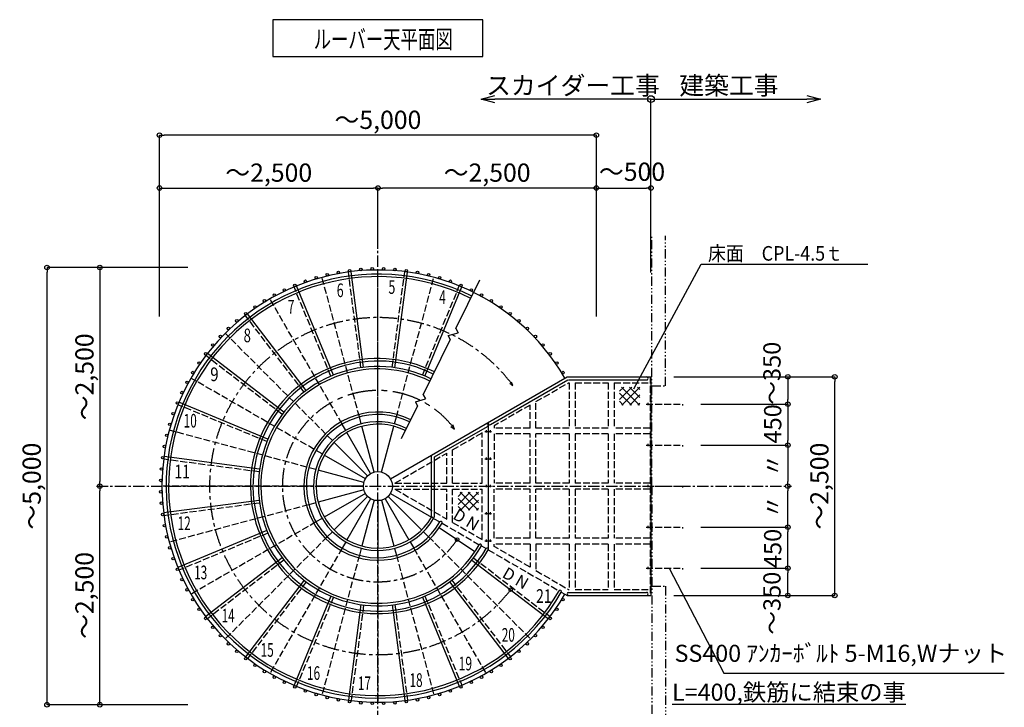
# Model space of a CAD drawing. Extents: x -15 to 83294, y 15350 to 44050.
# Drawn here: x 15689 to 26509, y 28390 to 35939 of the extents above; entities that cross this region are included whole.
import ezdxf

# ---------------------------------------------------------------- set-up
doc = ezdxf.new("R2010")
doc.units = 0
doc.header["$LTSCALE"] = 100
doc.header["$MEASUREMENT"] = 0
for name, pattern in [('CENTER', [2, 1.25, -0.25, 0.25, -0.25]), ('CENTER1', [10, 6.25, -1.25, 1.25, -1.25]), ('DASHED3', [5, 3.75, -1.25]), ('PHANTOM2', [20, 10, -2.5, 1.25, -2.5, 1.25, -2.5])]:
    doc.linetypes.add(name, pattern=pattern)
doc.layers.get('0').update_dxf_attribs({"linetype": 'CONTINUOUS'})
doc.layers.get('Defpoints').update_dxf_attribs({"linetype": 'CONTINUOUS'})
for name, color, linetype in [('ルーバー', 1, 'CONTINUOUS'), ('寸法', 6, 'CONTINUOUS'), ('本体形状', 3, 'CONTINUOUS'), ('躯体形状', 2, 'CONTINUOUS')]:
    doc.layers.add(name, color=color, linetype=linetype)
doc.styles.add('1_20', font='romans.shx', dxfattribs={"width": 0.75, "bigfont": 'extfont2.shx'})
doc.styles.add('1_40', font='romans.shx', dxfattribs={"width": 0.75, "bigfont": 'extfont2.shx'})
doc.styles.add('40', font='romans.shx', dxfattribs={"bigfont": 'extfont2.shx'})
doc.dimstyles.new('1_50', dxfattribs={"dimscale": 50, "dimtxt": 4, "dimasz": 1, "dimexe": 0, "dimexo": 2, "dimgap": 1, "dimtad": 1, "dimdsep": 46, "dimlunit": 6, "dimtxsty": '1_40', "dimblk1": 'ORIGIN', "dimblk2": 'ORIGIN', "dimsah": 1, "dimcen": 0, "dimclrd": 256, "dimclre": 256, "dimclrt": 256, "dimazin": 0, "dimtfac": 1, "dimtmove": 2, "dimatfit": 3, "dimldrblk": 'NONE', "dimfxl": 1, "dimtolj": 1, "dimtzin": 0, "dimarcsym": 0})
doc.dimstyles.new('1_50_20', dxfattribs={"dimscale": 50, "dimtxt": 4, "dimasz": 1, "dimexe": 0, "dimexo": 2, "dimgap": 1, "dimtad": 1, "dimlfac": 0.4, "dimdsep": 46, "dimlunit": 6, "dimtxsty": '1_40', "dimblk1": 'ORIGIN', "dimblk2": 'ORIGIN', "dimsah": 1, "dimcen": 0, "dimclrd": 256, "dimclre": 256, "dimclrt": 256, "dimazin": 0, "dimtfac": 1, "dimtmove": 2, "dimatfit": 3, "dimldrblk": 'NONE', "dimfxl": 1, "dimtolj": 1, "dimtzin": 0, "dimarcsym": 0})

# ---------------------------------------------------------------- blocks, each defined once
blk = doc.blocks.new('_ORIGIN')
at = {"color": 0, "linetype": 'ByBlock'}
blk.add_line((0, 0), (-1, 0), dxfattribs=at)
blk.add_circle((0, 0), 0.5, dxfattribs=at)
blk = doc.blocks.new('*D23')
at = {"layer": 'Defpoints', "color": 0, "linetype": 'Continuous', "transparency": 16777216}
for p in [(15990, 33218), (17638, 33218), (17638, 28418)]:
    blk.add_point(p, dxfattribs=at)
at = {"layer": '寸法', "linetype": 'Continuous', "lineweight": -2, "transparency": 16777216}
for p, q in [((17538, 33218), (15990, 33218)), ((15990, 28468), (15990, 33168)), ((17538, 28418), (15990, 28418))]:
    blk.add_line(p, q, dxfattribs=at)
at = {"layer": '寸法', "linetype": 'Continuous', "lineweight": -2, "transparency": 16777216, "xscale": 50, "yscale": 50, "zscale": 50}
for p, rotation in [((15990, 33218), 90), ((15990, 28418), 270)]:
    blk.add_blockref('_ORIGIN', p, dxfattribs=dict(at, rotation=rotation))
at = {"layer": '寸法', "linetype": 'Continuous', "transparency": 16777216, "insert": (15821, 30818), "char_height": 200, "attachment_point": 5, "rotation": 90, "style": '1_40'}
blk.add_mtext('\\A1;～5,000', dxfattribs=at)
blk = doc.blocks.new('_NONE')
at = {"color": 0, "linetype": 'ByBlock'}
blk.add_circle((0, 0), 0.25, dxfattribs=at)
blk = doc.blocks.new('*D24')
at = {"layer": 'Defpoints', "color": 0, "linetype": 'Continuous', "transparency": 16777216}
for p in [(17638, 33218), (16570, 30818), (17153, 30818)]:
    blk.add_point(p, dxfattribs=at)
at = {"layer": '寸法', "linetype": 'Continuous', "lineweight": -2, "transparency": 16777216}
blk.add_line((16570, 33168), (16570, 30868), dxfattribs=at)
at = {"layer": '寸法', "linetype": 'Continuous', "lineweight": -2, "transparency": 16777216, "xscale": 50, "yscale": 50, "zscale": 50}
for p, rotation in [((16570, 33218), 90), ((16570, 30818), 270)]:
    blk.add_blockref('_ORIGIN', p, dxfattribs=dict(at, rotation=rotation))
at = {"layer": '寸法', "linetype": 'Continuous', "transparency": 16777216, "insert": (16401, 32018), "char_height": 200, "attachment_point": 5, "rotation": 90, "style": '1_40'}
blk.add_mtext('\\A1;～2,500', dxfattribs=at)
blk = doc.blocks.new('*D22')
at = {"layer": 'Defpoints', "color": 0, "linetype": 'Continuous', "transparency": 16777216}
for p in [(16570, 30818), (17153, 30818), (17638, 28418)]:
    blk.add_point(p, dxfattribs=at)
at = {"layer": '寸法', "linetype": 'Continuous', "lineweight": -2, "transparency": 16777216}
blk.add_line((16570, 28468), (16570, 30768), dxfattribs=at)
at = {"layer": '寸法', "linetype": 'Continuous', "lineweight": -2, "transparency": 16777216, "xscale": 50, "yscale": 50, "zscale": 50}
for p, rotation in [((16570, 30818), 90), ((16570, 28418), 270)]:
    blk.add_blockref('_ORIGIN', p, dxfattribs=dict(at, rotation=rotation))
at = {"layer": '寸法', "linetype": 'Continuous', "transparency": 16777216, "insert": (16401, 29618), "char_height": 200, "attachment_point": 5, "rotation": 90, "style": '1_40'}
blk.add_mtext('\\A1;～2,500', dxfattribs=at)
blk = doc.blocks.new('*D26')
at = {"layer": 'Defpoints', "color": 0, "linetype": 'Continuous', "transparency": 16777216}
for p in [(19626, 34091), (19626, 33396), (17226, 32581)]:
    blk.add_point(p, dxfattribs=at)
at = {"layer": '寸法', "linetype": 'Continuous', "lineweight": -2, "transparency": 16777216}
blk.add_line((17276, 34091), (19576, 34091), dxfattribs=at)
at = {"layer": '寸法', "linetype": 'Continuous', "lineweight": -2, "transparency": 16777216, "xscale": 50, "yscale": 50, "zscale": 50, "rotation": 180}
blk.add_blockref('_ORIGIN', (17226, 34091), dxfattribs=at)
at = {"layer": '寸法', "linetype": 'Continuous', "lineweight": -2, "transparency": 16777216, "xscale": 50, "yscale": 50, "zscale": 50}
blk.add_blockref('_ORIGIN', (19626, 34091), dxfattribs=at)
at = {"layer": '寸法', "linetype": 'Continuous', "transparency": 16777216, "insert": (18426, 34260), "char_height": 200, "attachment_point": 5, "style": '1_40'}
blk.add_mtext('\\A1;～2,500', dxfattribs=at)
blk = doc.blocks.new('*D25')
at = {"layer": 'Defpoints', "color": 0, "linetype": 'Continuous', "transparency": 16777216}
for p in [(17226, 34671), (17226, 32581), (22026, 32581)]:
    blk.add_point(p, dxfattribs=at)
at = {"layer": '寸法', "linetype": 'Continuous', "lineweight": -2, "transparency": 16777216}
for p, q in [((17226, 32681), (17226, 34671)), ((21976, 34671), (17276, 34671)), ((22026, 32681), (22026, 34671))]:
    blk.add_line(p, q, dxfattribs=at)
at = {"layer": '寸法', "linetype": 'Continuous', "lineweight": -2, "transparency": 16777216, "xscale": 50, "yscale": 50, "zscale": 50, "rotation": 180}
blk.add_blockref('_ORIGIN', (17226, 34671), dxfattribs=at)
at = {"layer": '寸法', "linetype": 'Continuous', "lineweight": -2, "transparency": 16777216, "xscale": 50, "yscale": 50, "zscale": 50}
blk.add_blockref('_ORIGIN', (22026, 34671), dxfattribs=at)
at = {"layer": '寸法', "linetype": 'Continuous', "transparency": 16777216, "insert": (19626, 34840), "char_height": 200, "attachment_point": 5, "style": '1_40'}
blk.add_mtext('\\A1;～5,000', dxfattribs=at)
blk = doc.blocks.new('*D27')
at = {"layer": 'Defpoints', "color": 0, "linetype": 'Continuous', "transparency": 16777216}
for p in [(19626, 34091), (19626, 33396), (22026, 32581)]:
    blk.add_point(p, dxfattribs=at)
at = {"layer": '寸法', "linetype": 'Continuous', "lineweight": -2, "transparency": 16777216}
for p, q in [((19626, 33496), (19626, 34091)), ((21976, 34091), (19676, 34091))]:
    blk.add_line(p, q, dxfattribs=at)
at = {"layer": '寸法', "linetype": 'Continuous', "lineweight": -2, "transparency": 16777216, "xscale": 50, "yscale": 50, "zscale": 50, "rotation": 180}
blk.add_blockref('_ORIGIN', (19626, 34091), dxfattribs=at)
at = {"layer": '寸法', "linetype": 'Continuous', "lineweight": -2, "transparency": 16777216, "xscale": 50, "yscale": 50, "zscale": 50}
blk.add_blockref('_ORIGIN', (22026, 34091), dxfattribs=at)
at = {"layer": '寸法', "linetype": 'Continuous', "transparency": 16777216, "insert": (20826, 34260), "char_height": 200, "attachment_point": 5, "style": '1_40'}
blk.add_mtext('\\A1;～2,500', dxfattribs=at)
blk = doc.blocks.new('*D21')
at = {"layer": 'Defpoints', "color": 0, "linetype": 'Continuous', "transparency": 16777216}
for p in [(22626, 34091), (22626, 33341), (22026, 32581)]:
    blk.add_point(p, dxfattribs=at)
at = {"layer": '寸法', "linetype": 'Continuous', "lineweight": -2, "transparency": 16777216}
for p, q in [((22076, 34091), (22576, 34091)), ((22626, 33441), (22626, 34091))]:
    blk.add_line(p, q, dxfattribs=at)
at = {"layer": '寸法', "linetype": 'Continuous', "lineweight": -2, "transparency": 16777216, "xscale": 50, "yscale": 50, "zscale": 50, "rotation": 180}
blk.add_blockref('_ORIGIN', (22026, 34091), dxfattribs=at)
at = {"layer": '寸法', "linetype": 'Continuous', "lineweight": -2, "transparency": 16777216, "xscale": 50, "yscale": 50, "zscale": 50}
blk.add_blockref('_ORIGIN', (22626, 34091), dxfattribs=at)
at = {"layer": '寸法', "linetype": 'Continuous', "transparency": 16777216, "insert": (22418, 34270), "char_height": 200, "attachment_point": 5, "style": '1_40'}
blk.add_mtext('\\A1;～500', dxfattribs=at)
blk = doc.blocks.new('*D50')
at = {"layer": 'Defpoints', "color": 0, "linetype": 'Continuous', "transparency": 16777216}
for p in [(22776, 32018), (24646, 32018), (22776, 29618)]:
    blk.add_point(p, dxfattribs=at)
at = {"layer": '寸法', "linetype": 'Continuous', "lineweight": -2, "transparency": 16777216}
for p, q in [((22876, 32018), (24646, 32018)), ((24646, 29668), (24646, 31968)), ((22876, 29618), (24646, 29618))]:
    blk.add_line(p, q, dxfattribs=at)
at = {"layer": '寸法', "linetype": 'Continuous', "lineweight": -2, "transparency": 16777216, "xscale": 50, "yscale": 50, "zscale": 50}
for p, rotation in [((24646, 32018), 90), ((24646, 29618), 270)]:
    blk.add_blockref('_ORIGIN', p, dxfattribs=dict(at, rotation=rotation))
at = {"layer": '寸法', "linetype": 'Continuous', "transparency": 16777216, "insert": (24477, 30818), "char_height": 200, "attachment_point": 5, "rotation": 90, "style": '1_40'}
blk.add_mtext('\\A1;～2,500', dxfattribs=at)
blk = doc.blocks.new('*D54')
at = {"layer": 'Defpoints', "color": 0, "linetype": 'Continuous', "transparency": 16777216}
for p in [(22876, 32018), (23075, 31718), (24131, 31718)]:
    blk.add_point(p, dxfattribs=at)
at = {"layer": '寸法', "linetype": 'Continuous', "lineweight": -2, "transparency": 16777216}
blk.add_line((24131, 31968), (24131, 31768), dxfattribs=at)
at = {"layer": '寸法', "linetype": 'Continuous', "lineweight": -2, "transparency": 16777216, "xscale": 50, "yscale": 50, "zscale": 50}
for p, rotation in [((24131, 32018), 90), ((24131, 31718), 270)]:
    blk.add_blockref('_ORIGIN', p, dxfattribs=dict(at, rotation=rotation))
at = {"layer": '寸法', "linetype": 'Continuous', "transparency": 16777216, "insert": (23956, 32058), "char_height": 190, "attachment_point": 5, "rotation": 90, "style": '1_40'}
blk.add_mtext('\\A1;～350', dxfattribs=at)
blk = doc.blocks.new('*D56')
at = {"layer": 'Defpoints', "color": 0, "linetype": 'Continuous', "transparency": 16777216}
for p in [(23075, 31718), (23075, 31268), (24131, 31268)]:
    blk.add_point(p, dxfattribs=at)
at = {"layer": '寸法', "linetype": 'Continuous', "lineweight": -2, "transparency": 16777216}
for p, q in [((23175, 31718), (24131, 31718)), ((24131, 31668), (24131, 31318)), ((23175, 31268), (24131, 31268))]:
    blk.add_line(p, q, dxfattribs=at)
at = {"layer": '寸法', "linetype": 'Continuous', "lineweight": -2, "transparency": 16777216, "xscale": 50, "yscale": 50, "zscale": 50}
for p, rotation in [((24131, 31718), 90), ((24131, 31268), 270)]:
    blk.add_blockref('_ORIGIN', p, dxfattribs=dict(at, rotation=rotation))
at = {"layer": '寸法', "linetype": 'Continuous', "transparency": 16777216, "insert": (23964, 31502), "char_height": 190, "attachment_point": 5, "rotation": 90, "style": '1_40'}
blk.add_mtext('\\A1;450', dxfattribs=at)
blk = doc.blocks.new('*D55')
at = {"layer": 'Defpoints', "color": 0, "linetype": 'Continuous', "transparency": 16777216}
for p in [(23075, 31268), (23075, 30818), (24131, 30818)]:
    blk.add_point(p, dxfattribs=at)
at = {"layer": '寸法', "linetype": 'Continuous', "lineweight": -2, "transparency": 16777216}
blk.add_line((24131, 31218), (24131, 30868), dxfattribs=at)
at = {"layer": '寸法', "linetype": 'Continuous', "lineweight": -2, "transparency": 16777216, "xscale": 50, "yscale": 50, "zscale": 50}
for p, rotation in [((24131, 31268), 90), ((24131, 30818), 270)]:
    blk.add_blockref('_ORIGIN', p, dxfattribs=dict(at, rotation=rotation))
at = {"layer": '寸法', "linetype": 'Continuous', "transparency": 16777216, "insert": (23964, 31046), "char_height": 190, "attachment_point": 5, "rotation": 90, "style": '1_40'}
blk.add_mtext('\\A1;〃', dxfattribs=at)
blk = doc.blocks.new('*D51')
at = {"layer": 'Defpoints', "color": 0, "linetype": 'Continuous', "transparency": 16777216}
for p in [(23075, 29918), (24131, 29918), (22876, 29618)]:
    blk.add_point(p, dxfattribs=at)
at = {"layer": '寸法', "linetype": 'Continuous', "lineweight": -2, "transparency": 16777216}
blk.add_line((24131, 29668), (24131, 29868), dxfattribs=at)
at = {"layer": '寸法', "linetype": 'Continuous', "lineweight": -2, "transparency": 16777216, "xscale": 50, "yscale": 50, "zscale": 50}
for p, rotation in [((24131, 29918), 90), ((24131, 29618), 270)]:
    blk.add_blockref('_ORIGIN', p, dxfattribs=dict(at, rotation=rotation))
at = {"layer": '寸法', "linetype": 'Continuous', "transparency": 16777216, "insert": (23956, 29533), "char_height": 190, "attachment_point": 5, "rotation": 90, "style": '1_40'}
blk.add_mtext('\\A1;～350', dxfattribs=at)
blk = doc.blocks.new('*D53')
at = {"layer": 'Defpoints', "color": 0, "linetype": 'Continuous', "transparency": 16777216}
for p in [(23075, 30818), (24131, 30818), (23075, 30368)]:
    blk.add_point(p, dxfattribs=at)
at = {"layer": '寸法', "linetype": 'Continuous', "lineweight": -2, "transparency": 16777216}
blk.add_line((24131, 30418), (24131, 30768), dxfattribs=at)
at = {"layer": '寸法', "linetype": 'Continuous', "lineweight": -2, "transparency": 16777216, "xscale": 50, "yscale": 50, "zscale": 50}
for p, rotation in [((24131, 30818), 90), ((24131, 30368), 270)]:
    blk.add_blockref('_ORIGIN', p, dxfattribs=dict(at, rotation=rotation))
at = {"layer": '寸法', "linetype": 'Continuous', "transparency": 16777216, "insert": (23964, 30591), "char_height": 190, "attachment_point": 5, "rotation": 90, "style": '1_40'}
blk.add_mtext('\\A1;〃', dxfattribs=at)
blk = doc.blocks.new('*D52')
at = {"layer": 'Defpoints', "color": 0, "linetype": 'Continuous', "transparency": 16777216}
for p in [(23075, 30368), (24131, 30368), (23075, 29918)]:
    blk.add_point(p, dxfattribs=at)
at = {"layer": '寸法', "linetype": 'Continuous', "lineweight": -2, "transparency": 16777216}
for p, q in [((23175, 30368), (24131, 30368)), ((24131, 29968), (24131, 30318)), ((23175, 29918), (24131, 29918))]:
    blk.add_line(p, q, dxfattribs=at)
at = {"layer": '寸法', "linetype": 'Continuous', "lineweight": -2, "transparency": 16777216, "xscale": 50, "yscale": 50, "zscale": 50}
for p, rotation in [((24131, 30368), 90), ((24131, 29918), 270)]:
    blk.add_blockref('_ORIGIN', p, dxfattribs=dict(at, rotation=rotation))
at = {"layer": '寸法', "linetype": 'Continuous', "transparency": 16777216, "insert": (23964, 30134), "char_height": 190, "attachment_point": 5, "rotation": 90, "style": '1_40'}
blk.add_mtext('\\A1;450', dxfattribs=at)
blk = doc.blocks.new('_Small')
at = {"color": 0, "linetype": 'ByBlock', "lineweight": -2}
blk.add_circle((0, 0), 0.25, dxfattribs=at)
blk = doc.blocks.new('_Open30')
at = {"color": 0, "linetype": 'ByBlock', "lineweight": -2}
for p, q in [((-1, 0.268), (0, 0)), ((0, 0), (-1, -0.268)), ((0, 0), (-1, 0))]:
    blk.add_line(p, q, dxfattribs=at)
blk = doc.blocks.new('*D168')
at = {"layer": 'Defpoints', "color": 0, "linetype": 'Continuous', "transparency": 16777216}
for p in [(20762, 35075), (20762, 35067), (22626, 33062)]:
    blk.add_point(p, dxfattribs=at)
at = {"layer": '寸法', "linetype": 'Continuous', "lineweight": -2, "transparency": 16777216}
for p, q in [((22626, 35067), (20912, 35067)), ((22626, 33162), (22626, 35067))]:
    blk.add_line(p, q, dxfattribs=at)
at = {"layer": '寸法', "linetype": 'Continuous', "lineweight": -2, "transparency": 16777216, "xscale": 150, "yscale": 150, "zscale": 150, "rotation": 180}
blk.add_blockref('_Open30', (20762, 35067), dxfattribs=at)
at = {"layer": '寸法', "linetype": 'Continuous', "lineweight": -2, "transparency": 16777216, "xscale": 150, "yscale": 150, "zscale": 150}
blk.add_blockref('_Small', (22626, 35067), dxfattribs=at)
at = {"layer": '寸法', "linetype": 'Continuous', "transparency": 16777216, "insert": (21769, 35217), "char_height": 200, "attachment_point": 5, "style": '1_40'}
blk.add_mtext('\\A1;スカイダー工事', dxfattribs=at)
blk = doc.blocks.new('*D169')
at = {"layer": 'Defpoints', "color": 0, "linetype": 'Continuous', "transparency": 16777216}
for p in [(24489, 35067), (24489, 35067), (22626, 31579)]:
    blk.add_point(p, dxfattribs=at)
at = {"layer": '寸法', "linetype": 'Continuous', "lineweight": -2, "transparency": 16777216}
blk.add_line((22626, 35067), (24339, 35067), dxfattribs=at)
at = {"layer": '寸法', "linetype": 'Continuous', "lineweight": -2, "transparency": 16777216, "xscale": 150, "yscale": 150, "zscale": 150, "rotation": 180}
blk.add_blockref('_Small', (22626, 35067), dxfattribs=at)
at = {"layer": '寸法', "linetype": 'Continuous', "lineweight": -2, "transparency": 16777216, "xscale": 150, "yscale": 150, "zscale": 150}
blk.add_blockref('_Open30', (24489, 35067), dxfattribs=at)
at = {"layer": '寸法', "linetype": 'Continuous', "transparency": 16777216, "insert": (23483, 35217), "char_height": 200, "attachment_point": 5, "style": '1_40'}
blk.add_mtext('\\A1;建築工事', dxfattribs=at)

msp = doc.modelspace()

# ---------------------------------------------------------------- hatches: boundary and pattern name
at = {"layer": '本体形状', "linetype": 'Continuous'}
h = msp.add_hatch(dxfattribs=at)
h.set_pattern_fill('ANSI37', color=256, scale=500, style=0)
h.set_pattern_definition([(135, (41185.236, 7100.43), (44.19417, 44.19417), []), (45, (41185.236, 7100.43), (44.19417, -44.19417), [])])
h.paths.add_polyline_path([(22280.37, 31905.385), (22504.921, 31905.385), (22504.921, 31708.641), (22280.37, 31708.641)])
h = msp.add_hatch(dxfattribs=at)
h.set_pattern_fill('ANSI37', color=256, scale=500, style=0)
h.set_pattern_definition([(135, (39411.78, 5945.546), (44.19417, 44.19417), []), (45, (39411.78, 5945.546), (44.19417, -44.19417), [])])
h.paths.add_polyline_path([(20506.916, 30750.498), (20731.467, 30750.498), (20731.467, 30553.755), (20506.916, 30553.755)])

# ---------------------------------------------------------------- linework, layer by layer
at = {"layer": 'ルーバー', "color": 1, "linetype": 'Continuous'}
for centre in [(19563.27, 33203.73), (19688.212, 33203.73), (18947.965, 33106.277), (19068.649, 33138.613), (19190.856, 33164.59), (19314.255, 33184.133), (19438.507, 33197.195), (19812.977, 33197.195), (19937.231, 33184.137), (20060.63, 33164.59), (20182.837, 33138.613), (20303.52, 33106.277), (18712.505, 33022.895), (18829.145, 33067.668), (20422.34, 33067.672), (20538.981, 33022.895), (18487.051, 32915.359), (18598.368, 32972.078), (20653.114, 32972.074), (20764.438, 32915.359), (18274.071, 32784.844), (18378.852, 32852.891), (20872.637, 32852.891), (20977.419, 32784.848), (18172.993, 32711.406), (21078.493, 32711.41), (18075.903, 32632.781), (21175.587, 32632.785), (17894.708, 32460.836), (17983.051, 32549.184), (21268.43, 32549.184), (21356.778, 32460.84), (17811.106, 32367.989), (21440.38, 32367.993), (17732.481, 32270.899), (21518.997, 32270.899), (17659.048, 32169.821), (21592.434, 32169.825), (17591.001, 32065.04), (21660.481, 32065.044), (17528.532, 31956.841), (17471.809, 31845.52), (17420.997, 31731.384), (17376.223, 31614.747), (17337.614, 31495.921), (17305.278, 31375.245), (17279.301, 31253.036), (17259.755, 31129.638), (17246.696, 31005.384), (17240.157, 30880.62), (17240.161, 30755.679), (17246.7, 30630.913), (17259.758, 30506.659), (17279.301, 30383.261), (17305.278, 30261.054), (17337.614, 30140.37), (17376.223, 30021.55), (17420.997, 29904.909), (17471.813, 29790.776), (17528.532, 29679.456), (17591.001, 29571.257), (21660.481, 29571.261), (17659.048, 29466.476), (21592.442, 29466.476), (17732.481, 29365.399), (21519.005, 29365.399), (17811.11, 29268.304), (21440.38, 29268.306), (17894.708, 29175.46), (21356.778, 29175.46), (17983.051, 29087.112), (18075.899, 29003.515), (21175.59, 29003.517), (21268.434, 29087.114), (18172.997, 28924.888), (21078.497, 28924.89), (18274.067, 28851.454), (18378.852, 28783.407), (20872.637, 28783.409), (20977.419, 28851.452), (18487.051, 28720.937), (18598.372, 28664.218), (20653.118, 28664.218), (20764.438, 28720.938), (18712.508, 28613.397), (18829.145, 28568.628), (20422.34, 28568.63), (20538.977, 28613.401), (18947.969, 28530.019), (19068.653, 28497.683), (19190.856, 28471.706), (19314.258, 28452.163), (19937.231, 28452.163), (20060.63, 28471.706), (20182.837, 28497.687), (20303.52, 28530.022), (19438.507, 28439.104), (19563.274, 28432.565), (19688.215, 28432.565), (19812.977, 28439.104)]:
    msp.add_circle(centre, 13.6, dxfattribs=at)
at = {"layer": '寸法', "linetype": 'Continuous'}
for p, q in [((20778.59, 35938.962), (18472.896, 35938.962)), ((18472.896, 35938.962), (18472.896, 35533.907)), ((20778.59, 35533.907), (20778.59, 35938.962)), ((18472.896, 35533.907), (20778.59, 35533.907)), ((22436.855, 31886.004), (23177.664, 33254.112)), ((23177.664, 33254.112), (25011.066, 33254.112))]:
    msp.add_line(p, q, dxfattribs=at)
at = {"layer": '寸法'}
msp.add_lwpolyline([(22827.94, 29918.147), (23428.057, 28766.482), (26509.106, 28766.482)], dxfattribs=at)
at = {"layer": '本体形状', "color": 3, "linetype": 'CENTER'}
for p, q in [((19625.743, 28224.94), (19625.743, 33621.375)), ((16534.957, 30818.147), (24169.452, 30818.147))]:
    msp.add_line(p, q, dxfattribs=at)
at = {"layer": '本体形状', "color": 3, "linetype": 'DASHED3', "ltscale": 0.2}
for p, q in [((19422.207, 31577.753), (19011.614, 33110.098)), ((19439.418, 32118.47), (19301.153, 33168.645)), ((19625.743, 31604.548), (19625.743, 33190.953)), ((19782.317, 32122.384), (19920.567, 33172.562)), ((19829.278, 31577.751), (20239.868, 33110.102)), ((19109.223, 32025.935), (18703.86, 33004.543)), ((20114.544, 32037.419), (20519.887, 33016.031)), ((19232.544, 31499.187), (18439.34, 32873.055)), ((18814.225, 31851.095), (18169.393, 32691.441)), ((19125.676, 31318.212), (17947.915, 32495.973)), ((18574.53, 31605.862), (17734.173, 32250.679)), ((19013.286, 31171.741), (17570.833, 32004.548)), ((21362.416, 31745.755), (21721.63, 31953.149)), ((21727.737, 31953.149), (21727.737, 31455.833)), ((21792.737, 31953.149), (21792.737, 31455.833)), ((21792.737, 31953.149), (22156.124, 31953.149)), ((22156.124, 31953.152), (22156.124, 31455.836)), ((22221.124, 31953.152), (22221.124, 31455.836)), ((22221.124, 31953.149), (22616.743, 31953.15)), ((22616.743, 32018.145), (22616.743, 29618.147)), ((18406.473, 31306.946), (17427.86, 31712.292)), ((21297.415, 31708.226), (20903.188, 31480.618)), ((21297.415, 31455.831), (21297.415, 31708.226)), ((21362.419, 31455.831), (21362.416, 31745.755)), ((22572.602, 31718.151), (22972.602, 31718.151)), ((22590.317, 31731.144), (22590.317, 31708.144)), ((22972.602, 31718.151), (22972.602, 31701.929)), ((19625.739, 31525.347), (19625.743, 31604.548)), ((18942.637, 31001.173), (17333.794, 31432.274)), ((20446.301, 31216.853), (20773.18, 31405.573)), ((20773.18, 30850.649), (20773.18, 31405.573)), ((20903.188, 31480.335), (20903.188, 31455.835)), ((21297.415, 31455.835), (20903.188, 31455.835)), ((21297.415, 31390.837), (20903.192, 31390.835)), ((20903.192, 31390.835), (20903.196, 30850.647)), ((21297.419, 30850.647), (21297.415, 31390.837)), ((21727.737, 31455.833), (21362.415, 31455.835)), ((21727.737, 31390.833), (21362.419, 31390.833)), ((21362.419, 30850.647), (21362.419, 31390.833)), ((21727.737, 31390.833), (21727.737, 30850.646)), ((22156.124, 31455.833), (21792.737, 31455.833)), ((22156.124, 31390.833), (21792.737, 31390.833)), ((21792.737, 31390.833), (21792.737, 30850.645)), ((22156.124, 31390.836), (22156.124, 30850.649)), ((22616.743, 31455.833), (22221.124, 31455.833)), ((22221.124, 31390.836), (22221.124, 30850.648)), ((22616.743, 31390.834), (22221.124, 31390.833)), ((22590.317, 31281.14), (22590.317, 31258.144)), ((19812.036, 30850.649), (20381.301, 31179.319)), ((20381.301, 30850.651), (20381.301, 31179.319)), ((20446.298, 30850.651), (20446.301, 31216.853)), ((22572.602, 31268.147), (22972.602, 31268.147)), ((22972.602, 31268.147), (22972.602, 31251.929)), ((18321.508, 30974.722), (17271.329, 31112.972)), ((19812.036, 30850.649), (20381.301, 30850.651)), ((20446.298, 30850.651), (20773.18, 30850.649)), ((21297.419, 30850.647), (20903.196, 30850.647)), ((21727.737, 30850.646), (21362.419, 30850.647)), ((22156.124, 30850.645), (21792.737, 30850.645)), ((22616.743, 30850.646), (22221.124, 30850.645)), ((18839.344, 30818.147), (17252.942, 30818.147)), ((19812.04, 30785.649), (20381.301, 30785.649)), ((19812.04, 30785.649), (20381.298, 30456.983)), ((20381.298, 30456.983), (20381.301, 30785.649)), ((20446.301, 30785.649), (20773.18, 30785.651)), ((20446.301, 30419.456), (20446.301, 30785.649)), ((20773.184, 30230.733), (20773.18, 30785.651)), ((20903.188, 30245.464), (20903.192, 30785.647)), ((21297.419, 30785.647), (20903.192, 30785.647)), ((21297.419, 30245.463), (21297.419, 30785.647)), ((21362.415, 30245.463), (21362.419, 30785.645)), ((21727.737, 30785.645), (21362.419, 30785.645)), ((21727.737, 30785.645), (21727.737, 30245.462)), ((22156.124, 30785.646), (21792.737, 30785.645)), ((21792.737, 30785.645), (21792.737, 30245.462)), ((22156.124, 30785.648), (22156.124, 30245.465)), ((22221.124, 30785.648), (22221.124, 30245.465)), ((22616.743, 30785.646), (22221.124, 30785.646)), ((22572.602, 30818.149), (22972.602, 30818.151)), ((22590.317, 30831.144), (22590.321, 30808.142)), ((22972.602, 30818.151), (22972.602, 30801.931)), ((18325.426, 30631.825), (17275.247, 30493.558)), ((18866.141, 30614.612), (17333.794, 30204.02)), ((18944.704, 30424.946), (17570.837, 29631.747)), ((20330.34, 30411.353), (20739.801, 30174.952)), ((20446.301, 30419.456), (20773.184, 30230.733)), ((18417.954, 30301.628), (17439.348, 29896.265)), ((22572.602, 30368.149), (22972.602, 30368.147)), ((22590.313, 30381.142), (22590.317, 30358.142)), ((22972.602, 30368.147), (22972.602, 30351.927)), ((19069.676, 30262.081), (17947.919, 29140.323)), ((20181.809, 30262.085), (21303.567, 29140.327)), ((21297.419, 30245.463), (20903.188, 30245.464)), ((21727.737, 30245.462), (21362.415, 30245.463)), ((22156.124, 30245.462), (21792.737, 30245.462)), ((22616.743, 30245.462), (22221.124, 30245.462)), ((19232.544, 30137.108), (18439.344, 28763.241)), ((20018.942, 30137.108), (20812.149, 28763.241)), ((20838.184, 30118.151), (21617.602, 29668.151)), ((21297.415, 30180.463), (20903.188, 30180.466)), ((21297.415, 29928.071), (20903.188, 30155.679)), ((20903.192, 30155.962), (20903.192, 30180.464)), ((21297.415, 30180.463), (21297.415, 29928.071)), ((21362.419, 30180.465), (21362.416, 29890.542)), ((21727.737, 30180.464), (21362.419, 30180.465)), ((21727.737, 30180.464), (21727.737, 29683.146)), ((22156.124, 30180.464), (21792.737, 30180.464)), ((21792.737, 30180.464), (21792.737, 29683.146)), ((22156.124, 30180.467), (22156.124, 29683.15)), ((22221.124, 30180.467), (22221.124, 29683.149)), ((22616.743, 30180.464), (22221.124, 30180.464)), ((18592.794, 30006.628), (17752.45, 29361.8)), ((19422.207, 30058.546), (19011.618, 28526.198)), ((19625.747, 30031.749), (19625.747, 28445.347)), ((19829.278, 30058.55), (20239.872, 28526.198)), ((20676.962, 30030.437), (21517.317, 29385.62)), ((21362.416, 29890.542), (21721.63, 29683.147)), ((22572.602, 29918.147), (22972.602, 29918.147)), ((22590.317, 29931.14), (22590.313, 29908.14)), ((22972.602, 29918.147), (22972.602, 29901.929)), ((18838.028, 29766.935), (18193.215, 28926.577)), ((20437.262, 29785.202), (21082.09, 28944.858)), ((21792.737, 29683.146), (22156.124, 29683.147)), ((22221.124, 29683.147), (22616.743, 29683.147)), ((19136.942, 29598.878), (18731.602, 28620.265)), ((20142.262, 29610.362), (20547.63, 28631.757)), ((19469.168, 29513.913), (19330.918, 28463.735)), ((19812.067, 29517.833), (19950.333, 28467.653))]:
    msp.add_line(p, q, dxfattribs=at)
at = {"layer": '本体形状', "color": 3, "linetype": 'Continuous'}
for p, q in [((19469.16, 32122.384), (19330.91, 33172.562)), ((19812.059, 32118.47), (19950.325, 33168.645)), ((19136.938, 32037.419), (18731.59, 33016.027)), ((20142.262, 32025.938), (20547.614, 33004.547)), ((20481.34, 32547.895), (20745.93, 33082.801)), ((18838.026, 31869.36), (18193.206, 32709.715)), ((20398.43, 32472.051), (20507.653, 32501.836)), ((20398.43, 32472.051), (20419.505, 32422.888)), ((20481.34, 32547.895), (20507.653, 32501.836)), ((20121.708, 31820.845), (20419.505, 32422.888)), ((18592.792, 31629.665), (17752.444, 32274.491)), ((19763.657, 30897.772), (21704.168, 32018.149)), ((20863.7, 31493.611), (21713.391, 31984.173)), ((21074.819, 31949.876), (21110.164, 31922.226)), ((21110.164, 31922.226), (21093.993, 31960.695)), ((21704.208, 32018.149), (22625.743, 32018.149)), ((21721.208, 31984.173), (22578.739, 31984.149)), ((22625.743, 32018.145), (22625.743, 29618.147)), ((20121.708, 31820.845), (20148.028, 31774.786)), ((18417.954, 31334.667), (17439.346, 31740.022)), ((20038.809, 31745.001), (20148.028, 31774.786)), ((20038.809, 31745.001), (20059.88, 31695.837)), ((19883.563, 31339.382), (20059.88, 31695.837)), ((19272.137, 31430.599), (19232.663, 31499.261)), ((19442.699, 31501.251), (19422.207, 31577.753)), ((19625.743, 30977.397), (19625.739, 31498.147)), ((19808.778, 31501.253), (19829.278, 31577.751)), ((20468.25, 31444.79), (20448.668, 31491.232)), ((20838.184, 31518.164), (20838.184, 30118.151)), ((19546.114, 30956.063), (19285.743, 31407.042)), ((19584.524, 30971.974), (19449.746, 31474.976)), ((19666.958, 30971.972), (19801.739, 31474.976)), ((20248.642, 31138.512), (20829.679, 31473.969)), ((20428.145, 31471.297), (20468.25, 31444.79)), ((19513.132, 30930.755), (19144.907, 31298.978)), ((18325.423, 31004.468), (17275.247, 31142.729)), ((19487.828, 30897.774), (19036.844, 31158.145)), ((20214.642, 30487.968), (20214.642, 31158.154)), ((20248.642, 30487.968), (20248.642, 31138.512)), ((20800.684, 31118.151), (20875.688, 31118.147)), ((20816.032, 31130.78), (20816.032, 31107.78)), ((20860.337, 31130.78), (20860.337, 31107.78)), ((19471.918, 30859.362), (18968.915, 30994.144)), ((19466.492, 30818.149), (18945.743, 30818.147)), ((19471.922, 30776.929), (18968.915, 30642.149)), ((19487.828, 30738.522), (19036.848, 30478.147)), ((19763.665, 30738.522), (20214.641, 30478.151)), ((20800.684, 30818.147), (20875.684, 30818.149)), ((20816.032, 30830.78), (20816.032, 30807.78)), ((20860.337, 30830.78), (20860.333, 30807.78)), ((18321.512, 30661.569), (17271.333, 30523.317)), ((18942.645, 30635.108), (18866.141, 30614.612)), ((19513.136, 30705.542), (19144.915, 30337.315)), ((19546.122, 30680.233), (19285.747, 30229.253)), ((19584.528, 30664.325), (19449.746, 30161.319)), ((19625.747, 30658.897), (19625.747, 30138.151)), ((19666.962, 30664.323), (19801.743, 30161.321)), ((19705.368, 30680.235), (19965.747, 30229.253)), ((19738.348, 30705.546), (20106.575, 30337.319)), ((20800.684, 30518.151), (20875.684, 30518.147)), ((20816.032, 30530.78), (20816.032, 30507.78)), ((20860.333, 30530.78), (20860.337, 30507.78)), ((19013.294, 30464.546), (18944.704, 30424.946)), ((20238.196, 30464.554), (20306.786, 30424.952)), ((18406.473, 30329.347), (17427.864, 29923.997)), ((19125.68, 30318.081), (19069.676, 30262.081)), ((20125.809, 30318.089), (20181.809, 30262.085)), ((20300.247, 30363.194), (20692.223, 30098.806)), ((19272.145, 30205.694), (19232.544, 30137.108)), ((19979.344, 30205.698), (20018.942, 30137.108)), ((20800.684, 30218.151), (20875.684, 30218.151)), ((20816.032, 30230.78), (20816.032, 30207.78)), ((20860.337, 30230.78), (20860.337, 30207.78)), ((19442.707, 30135.048), (19422.207, 30058.546)), ((19625.747, 30110.95), (19625.747, 30031.749)), ((19808.786, 30135.05), (19829.278, 30058.55)), ((20763.36, 30161.354), (20814.626, 30131.753)), ((18574.532, 30030.431), (17734.176, 29385.612)), ((20658.692, 30006.632), (21499.04, 29361.806)), ((18814.227, 29785.198), (18169.399, 28944.851)), ((20413.462, 29766.94), (21058.278, 28926.583)), ((21641.157, 29654.552), (21680.653, 29631.753)), ((21721.208, 29652.124), (22578.739, 29652.147)), ((19109.227, 29610.358), (18703.868, 28631.751)), ((20114.548, 29598.882), (20519.895, 28620.27)), ((21680.653, 29631.753), (21704.208, 29618.147)), ((21704.208, 29618.147), (22625.743, 29618.147)), ((19439.425, 29517.829), (19301.161, 28467.653)), ((19782.321, 29513.915), (19920.575, 28463.737))]:
    msp.add_line(p, q, dxfattribs=at)
at = {"layer": '本体形状', "color": 3, "linetype": 'DASHED3'}
for p, q in [((21721.63, 31953.149), (21727.737, 31953.149)), ((20800.688, 31418.149), (20875.684, 31418.151)), ((20816.032, 31430.78), (20816.032, 31407.78)), ((20860.337, 31430.78), (20860.333, 31407.78)), ((18918.544, 30818.144), (18839.344, 30818.147)), ((21721.63, 29683.147), (21727.737, 29683.147))]:
    msp.add_line(p, q, dxfattribs=at)
at = {"layer": '本体形状', "color": 3, "linetype": 'Continuous'}
for centre, radius in [((19625.743, 30818.147), 159.25), ((20496.235, 30230.999), 20), ((21084.27, 29680.077), 20)]:
    msp.add_circle(centre, radius, dxfattribs=at)
for centre, radius, start, end in [((19625.743, 30818.147), 2372.801, 29.999906, 330.0001831), ((19625.743, 30818.147), 2327.199, 63.6812787, 330.0001221), ((19625.743, 30818.147), 2300, 63.6812793, 330.0001221), ((19625.743, 30818.147), 1400, 63.681312, 330.0001831), ((19625.743, 30818.147), 1372.801, 63.6813136, 330.0001831), ((19625.743, 30818.147), 1313.6, 63.6813175, 330.0002136), ((19625.743, 30818.147), 1286.4, 63.6813194, 330.0002136), ((22578.75, 32001.153), 17, 269.9993848, 89.9994153), ((19625.743, 30818.147), 813.6, 63.6813722, 330.0002747), ((19625.743, 30818.147), 786.4, 63.6813772, 330.0003052), ((19625.743, 30818.147), 707.199, 63.6813939, 330.0006104), ((19625.743, 30818.147), 680, 63.6814005, 330.0003052), ((20821.174, 31488.7), 17.01, 299.9996438, 120.0004966), ((20855.195, 31508.342), 17.011, 120.0004966, 299.9996438), ((20231.642, 30487.968), 17, 180, 0), ((20318.563, 30418.151), 13.599, 329.9994812, 149.9994659), ((20751.583, 30168.151), 13.599, 329.9994812, 149.9994659), ((20826.407, 30124.952), 13.599, 329.9994812, 149.9994659), ((21629.38, 29661.354), 13.599, 329.9994812, 149.9994659), ((21721.208, 29635.149), 16.998, 90, 270), ((22578.739, 29635.149), 17, 270.000061, 90.0000916)]:
    msp.add_arc(centre, radius, start, end, dxfattribs=at)
at = {"layer": '本体形状', "color": 3, "linetype": 'CENTER1', "ltscale": 0.3}
for radius, start, end in [(1850, 37.0354639, 322.0355835), (1050, 119.9997253, 326.0002136)]:
    msp.add_arc((19625.743, 30818.147), radius, start, end, dxfattribs=at)
at = {"layer": '本体形状', "color": 3, "linetype": 'CENTER1', "ltscale": 0.5}
msp.add_arc((19625.743, 30818.147), 1050, 36.6413849, 119.9997253, dxfattribs=at)
at = {"layer": '躯体形状', "color": 2, "linetype": 'PHANTOM2', "ltscale": 0.1}
for p, q in [((22635.743, 30818.147), (22635.743, 33566.397)), ((22785.743, 31918.147), (22785.743, 33566.397)), ((22635.743, 31918.147), (22785.743, 31918.147)), ((22635.743, 30818.147), (22635.743, 27970.99)), ((22635.743, 29718.147), (22785.743, 29718.147)), ((22785.743, 29718.147), (22785.743, 27970.99))]:
    msp.add_line(p, q, dxfattribs=at)

# ---------------------------------------------------------------- texts
at = {"layer": '寸法', "style": '40'}
for s, height, width, p in [('ルーバー天平面図', 200, 0.7, (18919.516, 35624.041)), ('床面\u3000CPL-4.5ｔ ', 160, 0.9, (23253.433, 33293.673)), ('6', 150, 0.665158, (19173.161, 32893.699)), ('5', 150, 0.665158, (19741.313, 32929.125)), ('4', 150, 0.628205, (20299.27, 32816.297)), ('7', 150, 0.665158, (18633.54, 32712.43)), ('8', 150, 0.7, (18150.393, 32397.679)), (' 9', 150, 0.818989, (17745.032, 31970.888)), ('10', 150, 0.633056, (17491.637, 31461.144)), ('11', 150, 0.755583, (17389.533, 30903.187)), ('12', 150, 0.633056, (17424.959, 30335.038)), ('13', 150, 0.633056, (17606.225, 29795.417)), ('21', 150, 0.755583, (21363.532, 29536.429)), ('14', 150, 0.616397, (17910.258, 29321.101)), ('20', 150, 0.633056, (20986.84, 29109.634)), ('15', 150, 0.633056, (18337.048, 28944.409)), ('19', 150, 0.650641, (20512.52, 28794.882)), ('16', 150, 0.633056, (18846.794, 28691.015)), ('17', 150, 0.633056, (19404.746, 28578.187)), ('18', 150, 0.633056, (19972.903, 28613.612))]:
    msp.add_text(s, height=height, dxfattribs=dict(at, width=width)).set_placement(p)
for p in [(20439.086, 30466.165), (20981.229, 29824.278)]:
    msp.add_text('D N', height=130, rotation=330, dxfattribs=at).set_placement(p)
at = {"layer": '寸法', "linetype": 'Continuous', "char_height": 187.5, "attachment_point": 6, "style": '1_20'}
for s, insert in [('SS400 ｱﾝｶｰﾎﾞﾙﾄ 5-M16,Wナット', (26539.982, 28958.438)), ('{\\LL=400,鉄筋に結束の事}', (25427.112, 28555.706))]:
    msp.add_mtext(s, dxfattribs=dict(at, insert=insert))

# ---------------------------------------------------------------- dimensions: what is measured, and where the dimension line sits
at = {"layer": '寸法', "linetype": 'Continuous'}
for base, p1, p2, text, dimstyle, override, picture, middle in [((20762.119, 35067.368), (22625.743, 33062.167), (20762.119, 35074.929), 'スカイダー工事', '1_50_20', {"dimasz": 3, "dimblk1": 'Small', "dimblk2": 'Open30', "dimse1": 0, "dimse2": 1}, '*D168', (21768.931, 35217.368)), ((19625.743, 34090.54), (17225.743, 32580.652), (19625.743, 33395.986), '～2,500', '1_50', {"dimse1": 1, "dimse2": 1}, '*D26', (18425.743, 34259.587))]:
    dim = msp.add_linear_dim(base=base, p1=p1, p2=p2, text=text, dimstyle=dimstyle, override=override, dxfattribs=at)
    dim.commit()
    dim.dimension.update_dxf_attribs({"geometry": picture, "text_midpoint": middle})
for base, p1, p2, angle, text, dimstyle, override, picture, middle in [((24489.366, 35067.368), (22625.743, 31578.956), (24489.366, 35067.368), 180, '建築工事', '1_50_20', {"dimasz": 3, "dimblk1": 'Small', "dimblk2": 'Open30', "dimse1": 1, "dimse2": 1}, '*D169', (23482.555, 35217.368)), ((19625.743, 34090.54), (22025.743, 32580.652), (19625.743, 33395.986), 180, '～2,500', '1_50', {"dimse1": 1, "dimse2": 0}, '*D27', (20825.743, 34259.587)), ((16569.679, 30818.147), (17637.849, 33218.147), (17153.035, 30818.147), 270, '～2,500', '1_50', {"dimse1": 1, "dimse2": 1}, '*D24', (16400.631, 32018.147)), ((16569.679, 30818.147), (17637.849, 28418.147), (17153.035, 30818.147), 90, '～2,500', '1_50', {"dimse1": 1, "dimse2": 1}, '*D22', (16400.631, 29618.147))]:
    dim = msp.add_linear_dim(base=base, p1=p1, p2=p2, angle=angle, text=text, dimstyle=dimstyle, override=override, dxfattribs=at)
    dim.commit()
    dim.dimension.update_dxf_attribs({"geometry": picture, "text_midpoint": middle})
for base, p1, p2, angle, text, picture, middle in [((17225.743, 34670.57), (22025.743, 32580.652), (17225.743, 32580.652), 180, '～5,000', '*D25', (19625.743, 34839.617)), ((15989.649, 33218.147), (17637.849, 28418.147), (17637.849, 33218.147), 90, '～5,000', '*D23', (15820.601, 30818.147)), ((24645.849, 32018.151), (22775.743, 29618.147), (22775.743, 32018.151), 90, '～2,500', '*D50', (24476.801, 30818.149))]:
    dim = msp.add_linear_dim(base=base, p1=p1, p2=p2, angle=angle, text=text, dimstyle='1_50', dxfattribs=at)
    dim.commit()
    dim.dimension.update_dxf_attribs({"geometry": picture, "text_midpoint": middle})
dim = msp.add_linear_dim(base=(22625.743, 34090.54), p1=(22025.743, 32580.652), p2=(22625.743, 33341.008), text='～500', dimstyle='1_50', override={"dimse1": 1, "dimse2": 0}, dxfattribs=at)
dim.commit()
dim.dimension.update_dxf_attribs({"geometry": '*D21', "text_midpoint": (22417.642, 34270.074), "dimtype": 160})
for base, p1, p2, angle, text, picture, middle in [((24131.461, 31718.144), (22875.743, 32018.147), (23074.807, 31718.144), 270, '～350', '*D54', (23955.711, 32057.778)), ((24131.463, 30818.147), (23074.81, 31268.147), (23074.81, 30818.147), 270, '〃', '*D55', (23964.438, 31045.58)), ((24131.463, 30818.147), (23074.81, 30368.147), (23074.81, 30818.147), 90, '〃', '*D53', (23964.438, 30590.715)), ((24131.461, 29918.151), (22875.743, 29618.147), (23074.807, 29918.151), 90, '～350', '*D51', (23955.711, 29532.638))]:
    dim = msp.add_linear_dim(base=base, p1=p1, p2=p2, angle=angle, text=text, dimstyle='1_50', override={"dimtxt": 3.8, "dimse1": 1, "dimse2": 1}, dxfattribs=at)
    dim.commit()
    dim.dimension.update_dxf_attribs({"geometry": picture, "text_midpoint": middle, "dimtype": 160})
for base, p1, p2, angle, picture, middle in [((24131.463, 31268.147), (23074.807, 31718.144), (23074.81, 31268.147), 270, '*D56', (23964.438, 31502.122)), ((24131.463, 30368.147), (23074.807, 29918.151), (23074.81, 30368.147), 90, '*D52', (23964.438, 30134.173))]:
    dim = msp.add_linear_dim(base=base, p1=p1, p2=p2, angle=angle, dimstyle='1_50', override={"dimtxt": 3.8}, dxfattribs=at)
    dim.commit()
    dim.dimension.update_dxf_attribs({"geometry": picture, "text_midpoint": middle, "dimtype": 160})

doc.saveas('drawing.dxf')
